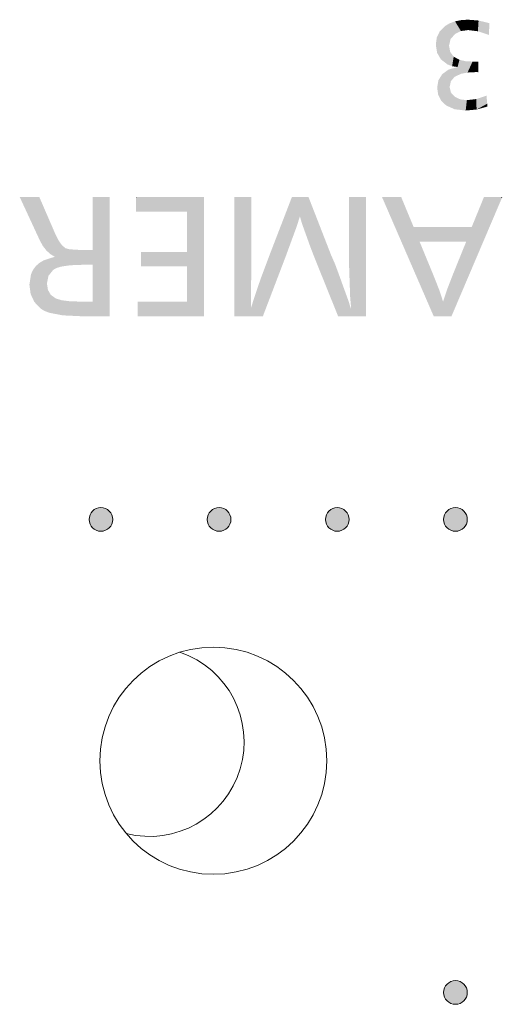
# Model space of a CAD drawing. Extents: x 4 to 828, y 9 to 585.
# Drawn here: x 387 to 392, y 514 to 524 of the extents above; entities that cross this region are included whole.
import ezdxf

# ---------------------------------------------------------------- set-up
doc = ezdxf.new("R2010")
doc.units = 0
doc.layers.get('0').update_dxf_attribs({"lineweight": 13})
doc.layers.add('2', color=7, linetype='Continuous', lineweight=13)
doc.layers.add('3', color=7, linetype='Continuous', lineweight=13)

# ---------------------------------------------------------------- blocks, each defined once
blk = doc.blocks.new('BLOCK6907')
at = {"layer": '3', "color": 29, "lineweight": 5}
for points in [[(433.145111, -58.914795), (433.05545, -58.572739), (433.271301, -58.448936), (433.145111, -58.483063)], [(433.145111, -58.914795), (433.271301, -58.448936), (433.487183, -58.572739), (433.397491, -58.483063)], [(433.145111, -58.914795), (433.05545, -58.825104), (433.05545, -58.572739), (433.021332, -58.698917)], [(433.145111, -58.914795), (433.487183, -58.572739), (433.487183, -58.825104), (433.521301, -58.698917)], [(433.145111, -58.914795), (433.487183, -58.825104), (433.271301, -58.948929), (433.397491, -58.914795)]]:
    blk.add_solid(points, dxfattribs=at)
blk = doc.blocks.new('BLOCK7316')
at = {"layer": '3', "color": 29, "lineweight": 5}
for points in [[(433.145111, -48.914791), (433.05545, -48.57275), (433.271301, -48.448921), (433.145111, -48.483059)], [(433.145111, -48.914791), (433.271301, -48.448921), (433.487183, -48.57275), (433.397491, -48.483059)], [(433.145111, -48.914791), (433.05545, -48.825115), (433.05545, -48.57275), (433.021332, -48.698936)], [(433.145111, -48.914791), (433.487183, -48.57275), (433.487183, -48.825115), (433.521301, -48.698936)], [(433.145111, -48.914791), (433.487183, -48.825115), (433.271301, -48.948914), (433.397491, -48.914791)]]:
    blk.add_solid(points, dxfattribs=at)
blk = doc.blocks.new('BLOCK7317')
at = {"layer": '3', "color": 29, "lineweight": 5}
for points in [[(430.645111, -48.914791), (430.55542, -48.57275), (430.771301, -48.448921), (430.645111, -48.483059)], [(430.645111, -48.914791), (430.771301, -48.448921), (430.987183, -48.57275), (430.897491, -48.483059)], [(430.645111, -48.914791), (430.55542, -48.825115), (430.55542, -48.57275), (430.521301, -48.698936)], [(430.645111, -48.914791), (430.987183, -48.57275), (430.987183, -48.825115), (431.021332, -48.698936)], [(430.645111, -48.914791), (430.987183, -48.825115), (430.771301, -48.948914), (430.897491, -48.914791)]]:
    blk.add_solid(points, dxfattribs=at)
blk = doc.blocks.new('BLOCK7318')
at = {"layer": '3', "color": 29, "lineweight": 5}
for points in [[(428.145142, -48.914791), (428.05542, -48.57275), (428.271301, -48.448921), (428.145142, -48.483059)], [(428.145142, -48.914791), (428.271301, -48.448921), (428.487152, -48.57275), (428.397491, -48.483059)], [(428.145142, -48.914791), (428.05542, -48.825115), (428.05542, -48.57275), (428.021301, -48.698936)], [(428.145142, -48.914791), (428.487152, -48.57275), (428.487152, -48.825115), (428.521301, -48.698936)], [(428.145142, -48.914791), (428.487152, -48.825115), (428.271301, -48.948914), (428.397491, -48.914791)]]:
    blk.add_solid(points, dxfattribs=at)
blk = doc.blocks.new('BLOCK7319')
at = {"layer": '3', "color": 29, "lineweight": 5}
for points in [[(425.645142, -48.914791), (425.55545, -48.57275), (425.771301, -48.448921), (425.645142, -48.483059)], [(425.645142, -48.914791), (425.771301, -48.448921), (425.987183, -48.57275), (425.897491, -48.483059)], [(425.645142, -48.914791), (425.55545, -48.825115), (425.55545, -48.57275), (425.521301, -48.698936)], [(425.645142, -48.914791), (425.987183, -48.57275), (425.987183, -48.825115), (426.021301, -48.698936)], [(425.645142, -48.914791), (425.987183, -48.825115), (425.771301, -48.948914), (425.897491, -48.914791)]]:
    blk.add_solid(points, dxfattribs=at)
blk = doc.blocks.new('BLOCK8278')
at = {"layer": '2', "color": 29, "lineweight": 5}
for points in [[(432.88269, -38.836086), (432.93927, -38.379608), (432.96402, -38.974579), (433.044128, -38.274532)], [(432.96402, -38.974579), (433.044128, -38.274532), (433.099518, -39.078621), (433.145813, -38.213593)], [(433.145813, -38.213593), (433.135529, -38.683296), (433.099518, -39.078621), (433.200836, -39.118774)], [(433.26181, -38.17004), (433.167053, -38.545727), (433.145813, -38.213593), (433.135529, -38.683296)], [(433.38739, -38.375347), (433.26178, -38.438522), (433.26181, -38.17004), (433.167053, -38.545727)], [(433.38739, -38.375347), (433.26181, -38.17004), (433.392029, -38.143898)], [(433.537384, -38.354286), (433.38739, -38.375347), (433.536346, -38.135181), (433.392029, -38.143898)], [(433.537384, -38.354286), (433.536346, -38.135181), (433.745514, -38.37978), (433.760498, -38.153481)], [(433.760498, -38.153481), (433.979736, -38.456436), (433.745514, -38.37978)], [(433.988525, -38.208218), (433.980652, -38.430523), (433.760498, -38.153481), (433.979736, -38.456436)], [(433.988098, -38.220364), (433.982025, -38.39201), (433.988525, -38.208218), (433.980652, -38.430523)], [(432.855591, -38.663139), (432.876526, -38.509144), (432.88269, -38.836086), (432.93927, -38.379608)], [(433.135529, -38.683296), (433.160034, -38.816811), (433.200836, -39.118774), (433.233643, -38.91695)], [(433.200836, -39.118774), (433.233643, -38.91695), (433.315186, -39.135807), (433.356293, -38.983707)], [(433.315186, -39.135807), (433.356293, -38.983707), (433.390533, -39.278835), (433.480499, -39.011871)], [(433.390533, -39.278835), (433.480499, -39.011871), (433.527252, -39.252438), (433.632294, -39.021259)], [(433.527252, -39.252438), (433.632294, -39.021259), (433.694305, -39.243641), (433.753235, -39.01902)], [(433.694305, -39.243641), (433.753235, -39.01902), (433.753235, -39.244846)], [(432.990875, -39.287209), (432.969513, -39.84877), (432.910614, -39.414932), (432.905273, -39.723026)], [(433.124664, -39.189724), (433.076599, -39.950058), (432.990875, -39.287209), (432.969513, -39.84877)], [(433.174438, -39.435268), (433.1474, -39.560417), (433.124664, -39.189724), (433.076599, -39.950058)], [(433.315186, -39.135807), (433.174438, -39.435268), (433.124664, -39.189724)], [(433.315186, -39.135807), (433.390533, -39.278835), (433.174438, -39.435268), (433.255463, -39.341412)], [(432.910614, -39.414932), (432.905273, -39.723026), (432.88385, -39.572819)], [(433.256195, -40.02927), (433.076599, -39.950058), (433.175171, -39.675762), (433.1474, -39.560417)], [(433.256195, -40.02927), (433.175171, -39.675762), (433.487427, -40.055649), (433.258514, -39.765915)], [(433.717743, -40.034592), (433.711243, -39.812832), (433.928589, -39.741283)], [(433.928589, -39.741283), (433.929474, -39.752552), (433.717743, -40.034592), (433.94223, -39.911678)], [(433.258514, -39.765915), (433.372162, -39.819012), (433.487427, -40.055649), (433.512421, -39.836712)], [(433.487427, -40.055649), (433.512421, -39.836712), (433.717743, -40.034592), (433.711243, -39.812832)], [(433.717743, -40.034592), (433.94223, -39.911678), (433.947021, -39.971416), (433.945099, -39.947388)]]:
    blk.add_solid(points, dxfattribs=at)
blk = doc.blocks.new('BLOCK8373')
at = {"layer": '2', "color": 29, "lineweight": 5}
for points in [[(424.467316, -41.881893), (424.091217, -41.964977), (424.052704, -41.881893), (424.065338, -41.90918)], [(424.467316, -41.881893), (424.301544, -42.418427), (424.091217, -41.964977), (424.149628, -42.090866)], [(424.467316, -41.881893), (424.470245, -41.888672), (424.301544, -42.418427), (424.476501, -42.7957)], [(424.630859, -42.259563), (424.479553, -42.80225), (424.470245, -41.888672), (424.476501, -42.7957)], [(425.955261, -44.403702), (425.349945, -44.403702), (425.955261, -41.881893), (425.596619, -44.094852)], [(425.596619, -43.316776), (425.394897, -43.006546), (425.955261, -41.881893), (425.596619, -43.006546)], [(425.596619, -43.316776), (425.955261, -41.881893), (425.596619, -43.335621)], [(425.955261, -41.881893), (425.596619, -44.094852), (425.596619, -43.705814), (425.596619, -44.087868)], [(425.955261, -41.881893), (425.596619, -43.705814), (425.596619, -43.374504), (425.596619, -43.463623)], [(425.955261, -41.881893), (425.596619, -43.374504), (425.596619, -43.335621)], [(425.955261, -41.881893), (425.596619, -43.006546), (425.596619, -42.444218), (425.596619, -42.996471)], [(425.955261, -41.881893), (425.596619, -42.444218), (425.596619, -41.965294), (425.596619, -42.094109)], [(425.955261, -41.881893), (425.596619, -41.965294), (425.596619, -41.881893), (425.596619, -41.909103)], [(425.955261, -44.403702), (425.955261, -41.881893), (425.955261, -44.176193), (425.955261, -43.749828)], [(424.630859, -42.259563), (424.616516, -43.013329), (424.479553, -42.80225), (424.542908, -42.917423)], [(424.630859, -42.259563), (424.732697, -42.494682), (424.616516, -43.013329), (424.700348, -43.089951)], [(424.794434, -43.147278), (424.700348, -43.089951), (424.770172, -42.581196), (424.732697, -42.494682)], [(424.794434, -43.147278), (424.770172, -42.581196), (424.794434, -42.63723), (424.786499, -42.618938)], [(424.794434, -43.147278), (424.794434, -42.63723), (424.830231, -43.38559), (424.872284, -42.796158)], [(424.925262, -43.355545), (424.830231, -43.38559), (424.948425, -42.905666), (424.872284, -42.796158)], [(425.118988, -43.326405), (424.925262, -43.355545), (425.022827, -42.965721), (424.948425, -42.905666)], [(425.118988, -43.326405), (425.022827, -42.965721), (425.387665, -43.006546), (425.100464, -42.9884)], [(425.118988, -43.326405), (425.387665, -43.006546), (425.374054, -43.316776)], [(425.596619, -43.316776), (425.374054, -43.316776), (425.394897, -43.006546), (425.387665, -43.006546)], [(424.493164, -44.240234), (424.362823, -44.101612), (424.467865, -43.277874), (424.392517, -43.345608)], [(424.493164, -44.240234), (424.467865, -43.277874), (424.574158, -44.290142), (424.559967, -43.222244)], [(424.794434, -43.147278), (424.662659, -43.548092), (424.559967, -43.222244)], [(424.629395, -43.710377), (424.574158, -44.290142), (424.662659, -43.548092), (424.559967, -43.222244)], [(424.794434, -43.147278), (424.830231, -43.38559), (424.662659, -43.548092), (424.762756, -43.42392)], [(424.362823, -44.101612), (424.284607, -43.934093), (424.333893, -43.425442), (424.292023, -43.517384)], [(424.362823, -44.101612), (424.333893, -43.425442), (424.392517, -43.345608)], [(424.292023, -43.517384), (424.284607, -43.934093), (424.258545, -43.737595)], [(424.629395, -43.710377), (424.649902, -43.847157), (424.574158, -44.290142), (424.679871, -44.330997)], [(424.711456, -43.952618), (424.679871, -44.330997), (424.649902, -43.847157)], [(424.711456, -43.952618), (424.814056, -44.02681), (424.679871, -44.330997), (424.965485, -44.385513)], [(424.814056, -44.02681), (424.93396, -44.064587), (424.965485, -44.385513), (425.107971, -44.087276)], [(424.965485, -44.385513), (425.107971, -44.087276), (425.349945, -44.403702), (425.336151, -44.094852)], [(425.349945, -44.403702), (425.336151, -44.094852), (425.596619, -44.094852)], [(425.955261, -44.403702), (425.955261, -44.176193), (425.955261, -44.376011), (425.955261, -44.317146)]]:
    blk.add_solid(points, dxfattribs=at)
blk = doc.blocks.new('BLOCK8374')
at = {"layer": '2', "color": 29, "lineweight": 5}
for points in [[(427.590118, -42.190746), (426.513885, -42.190746), (427.948914, -41.881893), (426.519653, -41.881893)], [(426.519653, -41.881893), (426.513885, -42.190746), (426.513885, -41.90984), (426.513885, -41.96204)], [(426.519653, -41.881893), (426.513885, -41.90984), (426.513885, -41.881893)], [(427.948914, -41.881893), (427.590118, -43.35157), (427.590118, -43.044441), (427.556763, -43.35157)], [(427.590118, -44.094852), (427.590118, -44.069283), (427.948914, -41.881893), (427.590118, -43.35157)], [(427.948914, -44.403702), (427.590118, -44.094852), (427.948914, -41.904427), (427.948914, -41.881893)], [(427.590118, -42.190746), (427.948914, -41.881893), (427.590118, -43.044441)], [(427.948914, -44.403702), (427.948914, -41.904427), (427.948914, -43.927963), (427.948914, -43.142799)], [(427.590118, -43.044441), (427.556763, -43.35157), (426.653168, -43.044441), (426.619812, -43.35157)], [(426.653168, -43.044441), (426.619812, -43.35157), (426.619812, -43.044441)], [(427.948914, -44.403702), (426.547302, -44.403702), (427.590118, -44.094852), (426.58313, -44.094852)], [(426.58313, -44.094852), (426.547302, -44.403702), (426.547302, -44.094852)], [(427.948914, -44.403702), (427.948914, -43.927963), (427.948914, -44.342777), (427.948914, -44.216808)], [(427.948914, -44.403702), (427.948914, -44.342777), (427.948914, -44.381172)]]:
    blk.add_solid(points, dxfattribs=at)
blk = doc.blocks.new('BLOCK8375')
at = {"layer": '2', "color": 29, "lineweight": 5}
for points in [[(428.595215, -41.881893), (428.860809, -41.881893), (428.595215, -44.403702), (428.943359, -44.237133)], [(428.921417, -41.881893), (428.943359, -44.237133), (428.860809, -41.881893)], [(428.953857, -41.881893), (428.943359, -44.135674), (428.921417, -41.881893), (428.943359, -44.237133)], [(428.946594, -43.976639), (428.946442, -44.000973), (428.953857, -41.881893), (428.943359, -44.135674)], [(428.953857, -41.881893), (428.946808, -43.940475), (428.946594, -43.976639)], [(428.953857, -41.881893), (428.947845, -43.76791), (428.946808, -43.940475), (428.947754, -43.77932)], [(428.953857, -43.321426), (428.947845, -43.76791), (428.953857, -42.948139), (428.953857, -41.881893)], [(429.197601, -44.403702), (429.339874, -43.106453), (429.677124, -43.147892), (429.812195, -41.881893)], [(429.677124, -43.147892), (429.812195, -41.881893), (429.679047, -43.142799)], [(429.917175, -42.494267), (429.679047, -43.142799), (429.838196, -41.881893), (429.812195, -41.881893)], [(429.917175, -42.494267), (429.838196, -41.881893), (429.980164, -42.29203), (429.98703, -41.881893)], [(429.980164, -42.29203), (429.98703, -41.881893), (430.025299, -42.44701), (430.095825, -41.881893)], [(430.025299, -42.44701), (430.095825, -41.881893), (430.198242, -42.929375), (430.135895, -41.881893)], [(430.198242, -42.929375), (430.135895, -41.881893), (430.161896, -41.881893)], [(430.161896, -41.881893), (430.166138, -41.892857), (430.198242, -42.929375), (430.400299, -42.494175)], [(431.03244, -41.881893), (431.033508, -43.70076), (431.02005, -43.297138), (431.026093, -43.506084)], [(431.03244, -41.881893), (431.02005, -43.297138), (431.02005, -41.881893), (431.02005, -43.291424)], [(431.378876, -41.881893), (431.036774, -43.805805), (431.03244, -41.881893), (431.033508, -43.70076)], [(431.378876, -41.881893), (431.044342, -44.013203), (431.036774, -43.805805), (431.03833, -43.867817)], [(431.378876, -41.881893), (431.059509, -44.185627), (431.044342, -44.013203), (431.0578, -44.161751)], [(431.378876, -41.881893), (431.378876, -41.892048), (431.059509, -44.185627), (431.378876, -44.403702)], [(430.198242, -42.929375), (430.400299, -42.494175), (430.275543, -43.130917), (430.27832, -43.138149)], [(430.786499, -44.398594), (430.27832, -43.138149), (430.548706, -42.875401), (430.400299, -42.494175)], [(430.786499, -44.398594), (430.548706, -42.875401), (430.627167, -43.076836), (430.603333, -43.015659)], [(428.953857, -43.321426), (428.953857, -42.948139), (428.953857, -43.271984), (428.953857, -43.191517)], [(430.786499, -44.398594), (430.627167, -43.076836), (430.729462, -43.313847), (430.638672, -43.106453)], [(428.953857, -43.321426), (428.953857, -43.271984), (428.953857, -43.308544)], [(429.02655, -43.975307), (429.15033, -43.612), (429.197601, -44.403702), (429.339874, -43.106453)], [(430.786499, -44.398594), (430.729462, -43.313847), (430.802307, -43.51334), (430.734283, -43.327019)], [(430.786499, -44.398594), (430.802307, -43.51334), (430.788544, -44.403702)], [(431.057953, -44.237133), (430.788544, -44.403702), (430.817566, -43.555145), (430.802307, -43.51334)], [(431.057953, -44.237133), (430.817566, -43.555145), (431.004913, -44.072113), (430.82782, -43.583256)], [(429.197601, -44.403702), (428.947845, -44.221973), (429.02655, -43.975307)], [(428.595215, -44.403702), (428.943359, -44.237133), (429.197601, -44.403702), (428.947845, -44.221973)], [(431.057953, -44.237133), (431.059509, -44.185627), (430.788544, -44.403702), (431.378876, -44.403702)]]:
    blk.add_solid(points, dxfattribs=at)
blk = doc.blocks.new('BLOCK8376')
at = {"layer": '2', "color": 29, "lineweight": 5}
for points in [[(432.810638, -44.403702), (431.716309, -41.881893), (432.124359, -41.887619), (432.121979, -41.881893)], [(432.810638, -44.403702), (432.124359, -41.887619), (432.336884, -42.398804), (432.254425, -42.200478)], [(433.778625, -43.016911), (433.616882, -42.51334), (433.825714, -42.002155), (433.74469, -42.200478)], [(434.254028, -41.901573), (433.778625, -43.016911), (433.85553, -41.929176), (433.825714, -42.002155)], [(434.254028, -41.901573), (433.85553, -41.929176), (433.874847, -41.881893), (433.86969, -41.894489)], [(434.254028, -41.901573), (433.874847, -41.881893), (434.227356, -41.881893), (434.161865, -41.881893)], [(434.254028, -41.901573), (434.227356, -41.881893), (434.262421, -41.881893)], [(432.810638, -44.403702), (432.336884, -42.398804), (432.380493, -42.503624), (432.367249, -42.471779)], [(432.810638, -44.403702), (432.380493, -42.503624), (432.512482, -42.827915), (432.386902, -42.519062)], [(433.614563, -42.519062), (432.512482, -42.827915), (432.386902, -42.519062)], [(433.614563, -42.519062), (433.497955, -42.827915), (432.512482, -42.827915), (433.464081, -42.827915)], [(433.778625, -43.016911), (433.497955, -42.827915), (433.616882, -42.51334), (433.614563, -42.519062)], [(432.810638, -44.403702), (432.512482, -42.827915), (432.657776, -43.179832), (432.515076, -42.834236)], [(433.778625, -43.016911), (433.477051, -42.879463), (433.497955, -42.827915), (433.491119, -42.844746)], [(433.444794, -42.95903), (433.414734, -43.87064), (433.357117, -43.17527), (433.277405, -44.192852)], [(433.778625, -43.016911), (433.414734, -43.87064), (433.477051, -42.879463), (433.444794, -42.95903)], [(432.810638, -44.403702), (432.657776, -43.179832), (432.781494, -43.479527), (432.74823, -43.398914)], [(433.357117, -43.17527), (433.277405, -44.192852), (433.218842, -43.516384), (433.216949, -44.334698)], [(432.810638, -44.403702), (432.781494, -43.479527), (432.80307, -43.53175), (432.796021, -43.514702)], [(432.934113, -43.863232), (432.810638, -44.403702), (432.80307, -43.53175)], [(433.159515, -44.403702), (433.087372, -43.857246), (433.187531, -44.403702), (433.216309, -43.522621)], [(433.216309, -43.522621), (433.198425, -44.378139), (433.187531, -44.403702)], [(433.218842, -43.516384), (433.216949, -44.334698), (433.216309, -43.522621), (433.198425, -44.378139)], [(432.934113, -43.863232), (432.881836, -44.403702), (432.810638, -44.403702), (432.838654, -44.403702)], [(432.934113, -43.863232), (433.009094, -44.094852), (432.881836, -44.403702), (432.999084, -44.403702)], [(433.159515, -44.403702), (432.999084, -44.403702), (433.087372, -43.857246), (433.009094, -44.094852)]]:
    blk.add_solid(points, dxfattribs=at)
blk = doc.blocks.new('BLOCK8390')
at = {"color": 7, "lineweight": 13}
blk.add_circle((428.15, -53.8), 2.4, dxfattribs=at)
blk.add_arc((426.8, -53.4), 2, 255.7618, 71.218, dxfattribs=at)

msp = doc.modelspace()

# ---------------------------------------------------------------- linework, layer by layer
at = {"layer": '3', "color": 7, "lineweight": 13}
for points in [[(387.6389, 519.0614), (387.6389, 519.1304), (387.6949, 519.1864), (387.7639, 519.1864)], [(387.7639, 519.1864), (387.833, 519.1864), (387.8889, 519.1304), (387.8889, 519.0614)], [(388.8889, 519.0614), (388.8889, 519.1304), (388.9449, 519.1864), (389.0139, 519.1864)], [(389.0139, 519.1864), (389.083, 519.1864), (389.1389, 519.1304), (389.1389, 519.0614)], [(390.1389, 519.0614), (390.1389, 519.1304), (390.1949, 519.1864), (390.2639, 519.1864)], [(390.2639, 519.1864), (390.333, 519.1864), (390.3889, 519.1304), (390.3889, 519.0614)], [(391.3889, 519.0614), (391.3889, 519.1304), (391.4449, 519.1864), (391.5139, 519.1864)], [(391.5139, 519.1864), (391.583, 519.1864), (391.6389, 519.1304), (391.6389, 519.0614)], [(387.7639, 518.9364), (387.6949, 518.9364), (387.6389, 518.9923), (387.6389, 519.0614)], [(387.8889, 519.0614), (387.8889, 518.9923), (387.833, 518.9364), (387.7639, 518.9364)], [(389.0139, 518.9364), (388.9449, 518.9364), (388.8889, 518.9923), (388.8889, 519.0614)], [(389.1389, 519.0614), (389.1389, 518.9923), (389.083, 518.9364), (389.0139, 518.9364)], [(390.2639, 518.9364), (390.1949, 518.9364), (390.1389, 518.9923), (390.1389, 519.0614)], [(390.3889, 519.0614), (390.3889, 518.9923), (390.333, 518.9364), (390.2639, 518.9364)], [(391.5139, 518.9364), (391.4449, 518.9364), (391.3889, 518.9923), (391.3889, 519.0614)], [(391.6389, 519.0614), (391.6389, 518.9923), (391.583, 518.9364), (391.5139, 518.9364)], [(391.3889, 514.0614), (391.3889, 514.1304), (391.4449, 514.1864), (391.5139, 514.1864)], [(391.5139, 514.1864), (391.583, 514.1864), (391.6389, 514.1304), (391.6389, 514.0614)], [(391.5139, 513.9364), (391.4449, 513.9364), (391.3889, 513.9924), (391.3889, 514.0614)], [(391.6389, 514.0614), (391.6389, 513.9924), (391.583, 513.9364), (391.5139, 513.9364)]]:
    msp.add_open_spline(points, degree=3, dxfattribs=at)

# ---------------------------------------------------------------- block references
at = {"lineweight": 0, "xscale": 0.5, "yscale": 0.5, "zscale": 0.5}
msp.add_blockref('BLOCK8390', (174.8783, 543.4109), dxfattribs=at)
at = {"layer": '2', "lineweight": 0, "xscale": 0.5, "yscale": 0.5, "zscale": 0.5}
for name in ['BLOCK8278', 'BLOCK8373', 'BLOCK8374', 'BLOCK8375', 'BLOCK8376']:
    msp.add_blockref(name, (174.8783, 543.4109), dxfattribs=at)
at = {"layer": '3', "lineweight": 0, "xscale": 0.5, "yscale": 0.5, "zscale": 0.5}
for name in ['BLOCK7319', 'BLOCK7318', 'BLOCK7317', 'BLOCK7316', 'BLOCK6907']:
    msp.add_blockref(name, (174.8783, 543.4109), dxfattribs=at)

doc.saveas('drawing.dxf')
